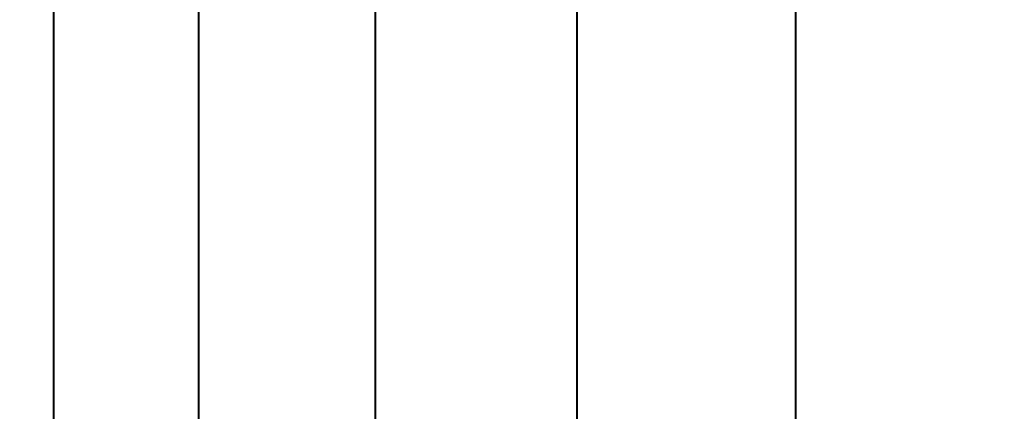
# Model space of a CAD drawing. Units: metres. Extents: x -5 to 5.5, y -1.9 to 3.
# Drawn here: x -0.9 to -0.7, y -1.4 to -1.4 of the extents above; entities that cross this region are included whole.
import ezdxf

# ---------------------------------------------------------------- set-up
doc = ezdxf.new("R2010")
doc.units = ezdxf.units.M

msp = doc.modelspace()

# ---------------------------------------------------------------- linework, layer by layer
at = {"layer": 'Valves'}
for points in [[(-0.930979, -1.832102, 0.095649), (-0.90788, -1.832102, 0.138873), (-0.90788, 1.167906, 0.138873), (-0.930979, 1.167906, 0.095649)], [(-0.907854, -1.832102, -0.138912), (-0.93096, -1.832102, -0.095693), (-0.93096, 1.167906, -0.095693), (-0.907854, 1.167906, -0.138912)], [(-0.90788, -1.832102, 0.138873), (-0.876793, -1.832102, 0.17676), (-0.876793, 1.167906, 0.17676), (-0.90788, 1.167906, 0.138873)], [(-0.87676, -1.832102, -0.176794), (-0.907854, -1.832102, -0.138912), (-0.907854, 1.167906, -0.138912), (-0.87676, 1.167906, -0.176794)], [(-0.876793, -1.832102, 0.17676), (-0.838912, -1.832102, 0.207854), (-0.838912, 1.167906, 0.207854), (-0.876793, 1.167906, 0.17676)], [(-0.838872, -1.832102, -0.207881), (-0.87676, -1.832102, -0.176794), (-0.87676, 1.167906, -0.176794), (-0.838872, 1.167906, -0.207881)], [(-0.838912, -1.832102, 0.207854), (-0.795693, -1.832102, 0.230961), (-0.795693, 1.167906, 0.230961), (-0.838912, 1.167906, 0.207854)], [(-0.795649, -1.832102, -0.230979), (-0.838872, -1.832102, -0.207881), (-0.838872, 1.167906, -0.207881), (-0.795649, 1.167906, -0.230979)], [(-0.795693, -1.832102, 0.230961), (-0.748796, -1.832102, 0.245192), (-0.748796, 1.167906, 0.245192), (-0.795693, 1.167906, 0.230961)], [(-0.748749, -1.832102, -0.245201), (-0.795649, -1.832102, -0.230979), (-0.795649, 1.167906, -0.230979), (-0.748749, 1.167906, -0.245201)], [(-0.748796, -1.832102, 0.245192), (-0.700024, -1.832102, 0.25), (-0.700024, 1.167906, 0.25), (-0.748796, 1.167906, 0.245192)], [(-0.699976, -1.832102, -0.25), (-0.748749, -1.832102, -0.245201), (-0.748749, 1.167906, -0.245201), (-0.699976, 1.167906, -0.25)]]:
    msp.add_3dface(points, dxfattribs=at)

doc.saveas('drawing.dxf')
